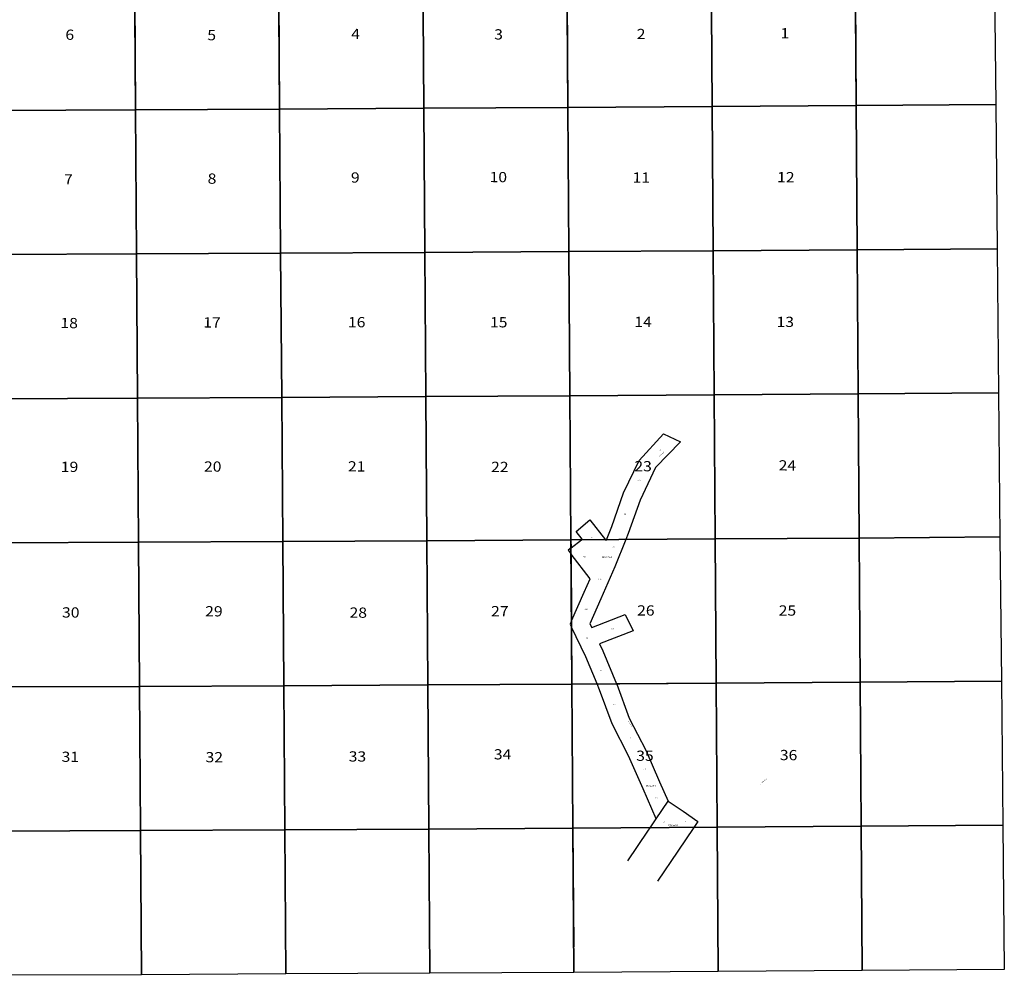
# Model space of a CAD drawing. Units: feet. Extents: x 1648086 to 1721859, y 3151434 to 3225648.
# Drawn here: x 1685793 to 1721859, y 3151524 to 3186521 of the extents above; entities that cross this region are included whole.
import ezdxf

# ---------------------------------------------------------------- set-up
doc = ezdxf.new("R2010")
doc.units = ezdxf.units.FT
doc.header["$MEASUREMENT"] = 0
for name, color, linetype in [('SECTION', 190, 'Continuous'), ('SECTNMBR', 7, 'Continuous'), ('STRMNAME', 7, 'Continuous'), ('SUBDN', 7, 'Continuous'), ('SUBLOT', 7, 'Continuous'), ('SUBNAME', 7, 'Continuous')]:
    doc.layers.add(name, color=color, linetype=linetype)
doc.styles.add('SMLTEXT', font='txt')

msp = doc.modelspace()

# ---------------------------------------------------------------- linework, layer by layer
at = {"layer": 'SECTION', "color": 190, "linetype": 'Continuous', "lineweight": 25}
for points in [[(1700595, 3183277), (1695315, 3183249), (1695278, 3188528), (1700557, 3188556)], [(1705874, 3183308), (1700595, 3183277), (1700557, 3188556), (1705837, 3188587)], [(1711154, 3183341), (1705874, 3183308), (1705837, 3188587), (1711116, 3188620)], [(1716433, 3183377), (1711154, 3183341), (1711116, 3188620), (1716396, 3188656)], [(1721543, 3183414), (1716433, 3183377), (1716396, 3188656), (1721491, 3188693)], [(1690036, 3183223), (1684925, 3183201), (1684903, 3188480), (1689998, 3188502)], [(1695315, 3183249), (1690036, 3183223), (1689998, 3188502), (1695278, 3188528)], [(1690073, 3177943), (1684947, 3177921), (1684925, 3183201), (1690036, 3183223)], [(1695352, 3177969), (1690073, 3177943), (1690036, 3183223), (1695315, 3183249)], [(1700632, 3177997), (1695352, 3177969), (1695315, 3183249), (1700595, 3183277)], [(1705911, 3178028), (1700632, 3177997), (1700595, 3183277), (1705874, 3183308)], [(1711191, 3178061), (1705911, 3178028), (1705874, 3183308), (1711154, 3183341)], [(1716470, 3178097), (1711191, 3178061), (1711154, 3183341), (1716433, 3183377)], [(1721596, 3178135), (1716470, 3178097), (1716433, 3183377), (1721543, 3183414)], [(1716507, 3172818), (1711228, 3172782), (1711191, 3178061), (1716470, 3178097)], [(1721649, 3172855), (1716507, 3172818), (1716470, 3178097), (1721596, 3178135)], [(1690110, 3172664), (1684969, 3172642), (1684947, 3177921), (1690073, 3177943)], [(1695390, 3172690), (1690110, 3172664), (1690073, 3177943), (1695352, 3177969)], [(1700669, 3172718), (1695390, 3172690), (1695352, 3177969), (1700632, 3177997)], [(1705949, 3172749), (1700669, 3172718), (1700632, 3177997), (1705911, 3178028)], [(1711228, 3172782), (1705949, 3172749), (1705911, 3178028), (1711191, 3178061)], [(1695427, 3167410), (1690147, 3167385), (1690110, 3172664), (1695390, 3172690)], [(1700706, 3167438), (1695427, 3167410), (1695390, 3172690), (1700669, 3172718)], [(1705986, 3167469), (1700706, 3167438), (1700669, 3172718), (1705949, 3172749)], [(1711265, 3167503), (1705986, 3167469), (1705949, 3172749), (1711228, 3172782)], [(1716545, 3167539), (1711265, 3167503), (1711228, 3172782), (1716507, 3172818)], [(1721701, 3167576), (1716545, 3167539), (1716507, 3172818), (1721649, 3172855)], [(1690147, 3167385), (1684991, 3167362), (1684969, 3172642), (1690110, 3172664)], [(1690185, 3162105), (1685013, 3162083), (1684991, 3167362), (1690147, 3167385)], [(1695464, 3162131), (1690185, 3162105), (1690147, 3167385), (1695427, 3167410)], [(1700743, 3162159), (1695464, 3162131), (1695427, 3167410), (1700706, 3167438)], [(1706023, 3162190), (1700743, 3162159), (1700706, 3167438), (1705986, 3167469)], [(1711302, 3162223), (1706023, 3162190), (1705986, 3167469), (1711265, 3167503)], [(1716582, 3162259), (1711302, 3162223), (1711265, 3167503), (1716545, 3167539)], [(1721754, 3162297), (1716582, 3162259), (1716545, 3167539), (1721701, 3167576)], [(1711340, 3156944), (1706060, 3156910), (1706023, 3162190), (1711302, 3162223)], [(1716619, 3156980), (1711340, 3156944), (1711302, 3162223), (1716582, 3162259)], [(1721806, 3157017), (1716619, 3156980), (1716582, 3162259), (1721754, 3162297)], [(1690222, 3156826), (1685034, 3156803), (1685013, 3162083), (1690185, 3162105)], [(1695501, 3156851), (1690222, 3156826), (1690185, 3162105), (1695464, 3162131)], [(1700781, 3156880), (1695501, 3156851), (1695464, 3162131), (1700743, 3162159)], [(1706060, 3156910), (1700781, 3156880), (1700743, 3162159), (1706023, 3162190)], [(1690259, 3151546), (1685056, 3151524), (1685034, 3156803), (1690222, 3156826)], [(1695538, 3151572), (1690259, 3151546), (1690222, 3156826), (1695501, 3156851)], [(1700818, 3151600), (1695538, 3151572), (1695501, 3156851), (1700781, 3156880)], [(1706097, 3151631), (1700818, 3151600), (1700781, 3156880), (1706060, 3156910)], [(1711377, 3151664), (1706097, 3151631), (1706060, 3156910), (1711340, 3156944)], [(1716656, 3151700), (1711377, 3151664), (1711340, 3156944), (1716619, 3156980)], [(1721859, 3151738), (1716656, 3151700), (1716619, 3156980), (1721806, 3157017)]]:
    msp.add_lwpolyline(points, close=True, dxfattribs=at)
at = {"layer": 'SUBDN', "color": 7, "linetype": 'Continuous', "lineweight": 25}
for p, q in [((1700557, 3188556), (1700595, 3183277)), ((1705837, 3188587), (1705874, 3183308)), ((1711116, 3188620), (1711154, 3183341)), ((1716396, 3188656), (1716433, 3183377)), ((1689998, 3188502), (1690036, 3183223)), ((1695278, 3188528), (1695315, 3183249)), ((1690036, 3183223), (1684925, 3183201)), ((1695315, 3183249), (1690036, 3183223)), ((1690036, 3183223), (1690073, 3177943)), ((1700595, 3183277), (1695315, 3183249)), ((1695315, 3183249), (1695352, 3177969)), ((1705874, 3183308), (1700595, 3183277)), ((1700595, 3183277), (1700632, 3177997)), ((1711154, 3183341), (1705874, 3183308)), ((1705874, 3183308), (1705911, 3178028)), ((1716433, 3183377), (1711154, 3183341)), ((1711154, 3183341), (1711191, 3178061)), ((1721543, 3183414), (1716433, 3183377)), ((1716433, 3183377), (1716470, 3178097)), ((1716470, 3178097), (1711191, 3178061)), ((1721596, 3178135), (1716470, 3178097)), ((1716470, 3178097), (1716507, 3172818)), ((1690073, 3177943), (1684947, 3177921)), ((1695352, 3177969), (1690073, 3177943)), ((1690073, 3177943), (1690110, 3172664)), ((1700632, 3177997), (1695352, 3177969)), ((1695352, 3177969), (1695390, 3172690)), ((1705911, 3178028), (1700632, 3177997)), ((1700632, 3177997), (1700669, 3172718)), ((1711191, 3178061), (1705911, 3178028)), ((1705911, 3178028), (1705949, 3172749)), ((1711191, 3178061), (1711228, 3172782)), ((1695390, 3172690), (1690110, 3172664)), ((1700669, 3172718), (1695390, 3172690)), ((1695390, 3172690), (1695427, 3167410)), ((1705949, 3172749), (1700669, 3172718)), ((1700669, 3172718), (1700706, 3167438)), ((1711228, 3172782), (1705949, 3172749)), ((1705949, 3172749), (1705986, 3167469)), ((1716507, 3172818), (1711228, 3172782)), ((1711228, 3172782), (1711265, 3167503)), ((1721649, 3172855), (1716507, 3172818)), ((1716507, 3172818), (1716545, 3167539)), ((1690110, 3172664), (1684969, 3172642)), ((1690110, 3172664), (1690147, 3167385)), ((1708481, 3170381), (1709372, 3171354)), ((1709372, 3171354), (1709996, 3171058)), ((1709996, 3171058), (1709086, 3170117)), ((1707914, 3169189), (1708481, 3170381)), ((1709086, 3170117), (1708519, 3168926)), ((1707478, 3167960), (1707914, 3169189)), ((1708519, 3168926), (1708087, 3167704)), ((1706180, 3167780), (1706683, 3168208)), ((1706683, 3168208), (1707248, 3167477)), ((1706400, 3167494), (1706180, 3167780)), ((1707285, 3167477), (1707478, 3167960)), ((1708087, 3167704), (1707997, 3167482)), ((1690147, 3167385), (1684991, 3167362)), ((1695427, 3167410), (1690147, 3167385)), ((1690147, 3167385), (1690185, 3162105)), ((1700706, 3167438), (1695427, 3167410)), ((1695427, 3167410), (1695464, 3162131)), ((1705986, 3167469), (1700706, 3167438)), ((1700706, 3167438), (1700743, 3162159)), ((1706371, 3167472), (1705986, 3167469)), ((1705986, 3167469), (1705988, 3167176)), ((1705988, 3167176), (1706371, 3167472)), ((1706371, 3167472), (1706400, 3167494)), ((1707248, 3167477), (1707272, 3167446)), ((1707285, 3167477), (1707248, 3167477)), ((1707272, 3167446), (1707285, 3167477)), ((1707997, 3167482), (1707595, 3166480)), ((1711265, 3167503), (1707997, 3167482)), ((1716545, 3167539), (1711265, 3167503)), ((1711265, 3167503), (1711302, 3162223)), ((1721701, 3167576), (1716545, 3167539)), ((1716545, 3167539), (1716582, 3162259)), ((1705988, 3167176), (1705878, 3167091)), ((1705878, 3167091), (1705989, 3166947)), ((1705989, 3166947), (1706007, 3164500)), ((1706685, 3166046), (1705989, 3166947)), ((1707595, 3166480), (1707085, 3165313)), ((1706471, 3165556), (1706685, 3166046)), ((1706007, 3164500), (1706471, 3165556)), ((1707085, 3165313), (1706681, 3164394)), ((1706007, 3164500), (1705955, 3164382)), ((1705955, 3164382), (1706008, 3164271)), ((1706681, 3164394), (1706746, 3164257)), ((1706746, 3164257), (1707977, 3164735)), ((1707977, 3164735), (1708262, 3164138)), ((1706008, 3164271), (1706023, 3162190)), ((1706528, 3163193), (1706008, 3164271)), ((1708262, 3164138), (1707032, 3163660)), ((1707032, 3163660), (1707156, 3163402)), ((1707156, 3163402), (1707653, 3162200)), ((1706942, 3162196), (1706528, 3163193)), ((1711302, 3162223), (1707653, 3162200)), ((1716582, 3162259), (1711302, 3162223)), ((1711302, 3162223), (1711340, 3156944)), ((1721754, 3162297), (1716582, 3162259)), ((1716582, 3162259), (1716619, 3156980)), ((1690185, 3162105), (1685013, 3162083)), ((1695464, 3162131), (1690185, 3162105)), ((1690185, 3162105), (1690222, 3156826)), ((1700743, 3162159), (1695464, 3162131)), ((1695464, 3162131), (1695501, 3156851)), ((1706023, 3162190), (1700743, 3162159)), ((1700743, 3162159), (1700781, 3156880)), ((1706942, 3162196), (1706023, 3162190)), ((1706023, 3162190), (1706060, 3156910)), ((1707034, 3161974), (1706942, 3162196)), ((1707494, 3160736), (1707034, 3161974)), ((1707653, 3162200), (1707661, 3162182)), ((1707661, 3162182), (1708121, 3160945)), ((1708121, 3160945), (1708727, 3159772)), ((1708099, 3159563), (1707494, 3160736)), ((1708727, 3159772), (1709235, 3158611)), ((1708628, 3158354), (1708099, 3159563)), ((1709235, 3158611), (1709544, 3157901)), ((1709105, 3157253), (1708628, 3158354)), ((1709105, 3157253), (1709544, 3157901)), ((1709544, 3157901), (1710090, 3157531)), ((1710090, 3157531), (1710637, 3157161)), ((1708885, 3156928), (1709105, 3157253)), ((1690222, 3156826), (1685034, 3156803)), ((1695501, 3156851), (1690222, 3156826)), ((1690222, 3156826), (1690259, 3151546)), ((1700781, 3156880), (1695501, 3156851)), ((1695501, 3156851), (1695538, 3151572)), ((1706060, 3156910), (1700781, 3156880)), ((1700781, 3156880), (1700818, 3151600)), ((1708885, 3156928), (1706060, 3156910)), ((1706060, 3156910), (1706091, 3152562)), ((1710637, 3157161), (1710486, 3156938)), ((1710486, 3156938), (1711340, 3156944)), ((1716619, 3156980), (1711340, 3156944)), ((1711340, 3156944), (1711377, 3151664)), ((1721806, 3157017), (1716619, 3156980)), ((1716619, 3156980), (1716656, 3151700))]:
    msp.add_line(p, q, dxfattribs=at)
for points in [[(1708064, 3155715, 0), (1708804, 3156808, 0), (1708885, 3156928, 0)], [(1710486, 3156938, 0), (1709897, 3156068, 0), (1709157, 3154975, 0)]]:
    msp.add_polyline3d(points, dxfattribs=at)

# ---------------------------------------------------------------- texts
at = {"layer": 'SECTNMBR', "style": 'SMLTEXT', "width": 1.13}
for s, height, rotation, p in [('6', 375, -0.4887, (1687466, 3185785)), ('5', 375, -0.3949, (1692664, 3185769)), ('4', 375, -0.376, (1697935, 3185813)), ('3', 375, -0.3572, (1703172, 3185797)), ('2', 375, -0.3384, (1708394, 3185811)), ('1', 375, -0.3384, (1713659, 3185840)), ('7', 375, -0.3572, (1687418, 3180487)), ('8', 375, -0.4887, (1692676, 3180515)), ('9', 375, -0.4135, (1697925, 3180557)), ('10', 374.7, -0.3947, (1703003, 3180572)), ('11', 374.6, -0.376, (1708240, 3180556)), ('12', 374.6, -0.3572, (1713536, 3180570)), ('18', 374.7, -0.3572, (1687284, 3175226)), ('17', 374.8, -0.3947, (1692513, 3175249)), ('16', 374.9, -0.4887, (1697815, 3175259)), ('15', 374.8, -0.4323, (1703019, 3175256)), ('14', 374.6, -0.3947, (1708306, 3175270)), ('13', 374.6, -0.376, (1713513, 3175270)), ('19', 374.6, -0.3384, (1687298, 3169960)), ('20', 374.6, -0.376, (1692542, 3169971)), ('21', 374.7, -0.4135, (1697815, 3169977)), ('22', 374.9, -0.4887, (1703058, 3169958)), ('23', 374.7, -0.4323, (1708307, 3169984)), ('24', 374.6, -0.4135, (1713592, 3170013)), ('30', 374.4, -0.3384, (1687342, 3164628)), ('29', 374.4, -0.3572, (1692586, 3164670)), ('28', 374.5, -0.376, (1697874, 3164621)), ('27', 374.6, -0.4135, (1703058, 3164674)), ('26', 374.9, -0.4887, (1708406, 3164701)), ('25', 374.6, -0.4323, (1713593, 3164698)), ('31', 374.1, -0.3384, (1687327, 3159342)), ('32', 374.1, -0.3384, (1692600, 3159326)), ('33', 374.1, -0.3573, (1697844, 3159354)), ('34', 374.2, -0.3572, (1703160, 3159431)), ('35', 374.3, -0.376, (1708375, 3159379)), ('36', 374.8, -0.4699, (1713635, 3159405))]:
    msp.add_text(s, height=height, rotation=rotation, dxfattribs=at).set_placement(p)
at = {"layer": 'STRMNAME', "style": 'SMLTEXT', "oblique": 12, "width": 1.13}
for s, rotation, p in [('JOHNS CREEK', 42.686, (1709212, 3170504)), ('JOHNS CREEK', -55.2252, (1708071, 3160835)), ('CHOPPER CREEK', 41.2354, (1712926, 3158510))]:
    msp.add_text(s, height=26.07, rotation=rotation, dxfattribs=at).set_placement(p)
at = {"layer": 'SUBLOT', "style": 'SMLTEXT', "width": 1.13}
for s, p in [('J-22', (1709172, 3170732)), ('J-21', (1708430, 3169641)), ('J-20', (1707920, 3168398)), ('J-31', (1706713, 3167537)), ('J-17', (1707486, 3167193)), ('J-18', (1706411, 3166837)), ('J-16', (1706985, 3166010)), ('J-15', (1706484, 3164907)), ('J-30', (1707448, 3164194)), ('J-1', (1706531, 3163858)), ('J-2', (1707030, 3162667)), ('J-3', (1707532, 3161423)), ('J-4', (1708086, 3160200)), ('J-5', (1708640, 3159048)), ('J-6', (1709072, 3158004)), ('J-7', (1709347, 3157106)), ('J-8', (1710115, 3157123))]:
    msp.add_text(s, height=40.1, dxfattribs=at).set_placement(p)
at = {"layer": 'SUBNAME', "style": 'SMLTEXT', "width": 1.13}
for s, p in [('MS 2244', (1707127, 3166806)), ('MS 2244', (1708729, 3158436)), ('MS 2252', (1709558, 3156997))]:
    msp.add_text(s, height=60.2, dxfattribs=at).set_placement(p)

doc.saveas('drawing.dxf')
